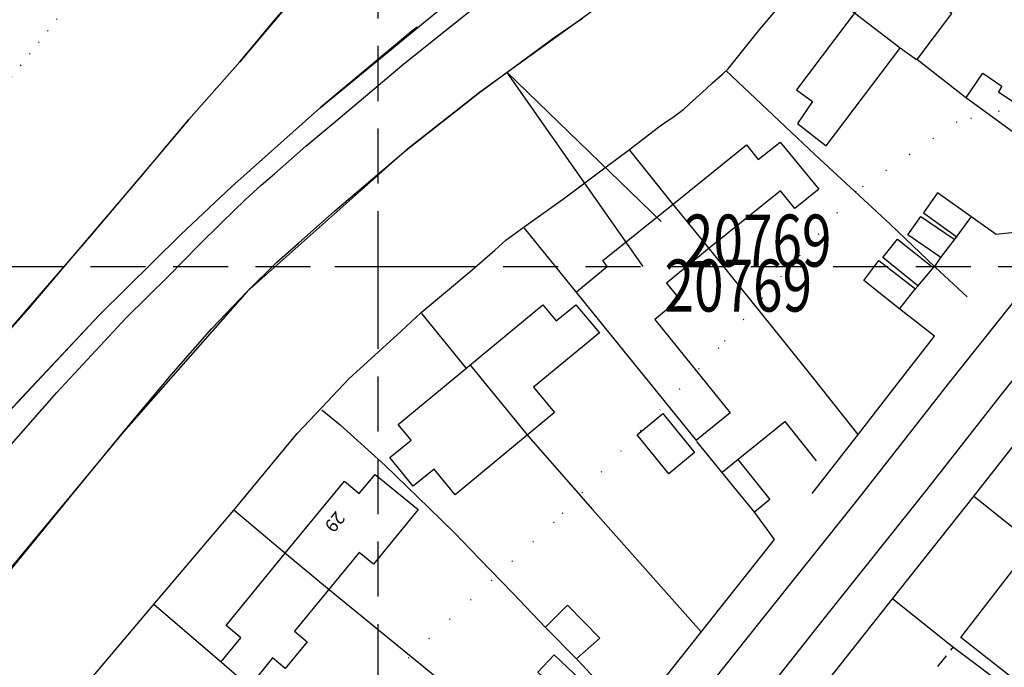
# Model space of a CAD drawing. Extents: x 402771 to 405893, y 242969 to 244802.
# Drawn here: x 403859 to 403972, y 243354 to 243428 of the extents above; entities that cross this region are included whole.
import ezdxf

# ---------------------------------------------------------------- set-up
doc = ezdxf.new("R2010")
doc.units = 0
doc.header["$LTSCALE"] = 0.5
doc.header["$MEASUREMENT"] = 0
doc.header["$PDMODE"] = 2
doc.header["$PDSIZE"] = 5
for name, pattern in [('DASHED', [19.05, 12.7, -6.35]), ('DOT', [6.35, 0, -6.35]), ('DOT2', [3.175, 0, -3.175]), ('HIDDEN2', [4.7625, 3.175, -1.5875])]:
    doc.linetypes.add(name, pattern=pattern)
doc.layers.get('0').update_dxf_attribs({"linetype": 'CONTINUOUS'})
for name, color, linetype in [('CONTOURS', 15, 'DOT'), ('GRID', 10, 'DASHED'), ('GRIDPLOT', 4, 'CONTINUOUS'), ('MONS_M', 2, 'CONTINUOUS'), ('MONS_MNO', 4, 'CONTINUOUS'), ('MONS_P', 2, 'CONTINUOUS'), ('MONS_PNO', 4, 'CONTINUOUS'), ('OS_BLDG', 3, 'CONTINUOUS'), ('OS_BLDP', 3, 'HIDDEN2'), ('OS_LINE', 3, 'CONTINUOUS'), ('OS_ROAD', 3, 'CONTINUOUS'), ('OS_TBLD', 7, 'CONTINUOUS'), ('OS_WATR', 5, 'CONTINUOUS'), ('PARISHES', 2, 'DOT2'), ('RIVERS', 12, 'CONTINUOUS')]:
    doc.layers.add(name, color=color, linetype=linetype)
doc.styles.add('ROMANS', font='romans', dxfattribs={"width": 0.75, "height": 5})

# ---------------------------------------------------------------- blocks, each defined once
blk = doc.blocks.new('HWNO')
at = {"style": 'ROMANS', "width": 0.75, "flags": 2}
blk.add_attdef('CODE', (0, 8), '', height=6, dxfattribs=at)
at = {"style": 'ROMANS', "width": 0.75}
blk.add_attdef('SMRNO.', (0, 0), '', height=6, dxfattribs=at)

msp = doc.modelspace()

# ---------------------------------------------------------------- linework, layer by layer
at = {"layer": 'CONTOURS'}
msp.add_lwpolyline([(404033.49, 243472.77), (404026.99, 243459.33), (404025.82, 243445.7), (404027.43, 243435.99), (404028.16, 243427.84), (404026.22, 243424.36), (404011.45, 243423.51), (403987.51, 243422.06), (403966.8, 243416.66), (403955.18, 243408.71), (403939.31, 243390.65), (403920.31, 243370.53), (403900.84, 243352.4), (403882.33, 243337.3), (403863.97, 243306.02), (403861.26, 243290.22)], dxfattribs=at)
at = {"layer": 'GRID', "color": 252}
for points in [[(403900, 243000), (403900, 244600)], [(402800, 243400), (404300, 243400), (404600, 243400)]]:
    msp.add_lwpolyline(points, dxfattribs=at)
at = {"layer": 'GRIDPLOT'}
msp.add_point((403900, 243400), dxfattribs=at)
at = {"layer": 'MONS_M', "color": 252, "linetype": 'Continuous', "flags": 128}
for points in [[(403856.15, 243382), (403867.8, 243394.4), (403877.2, 243403.65), (403883.1, 243409.25), (403893.35, 243418.35), (403906.75, 243429.35), (403916.95, 243437.15), (403925.95, 243443.85), (403935.6, 243451.2), (403947.7, 243461.15), (403956.65, 243469.65)], [(404084.15, 243388.45), (404013.3, 243425.7), (404010.1, 243427.7), (404007.5, 243428.95), (404002.22, 243431.79), (403987.6, 243439.95), (403972.7, 243447.15), (403959.15, 243454.3), (403953.85, 243450.65), (403946.5, 243445.35), (403923.6, 243428.65), (403911.7, 243420.1), (403903.25, 243413.45), (403884.9, 243397.15), (403870.6, 243380.95), (403850.05, 243356.25)]]:
    msp.add_lwpolyline(points, dxfattribs=at)
at = {"layer": 'MONS_MNO', "color": 252}
msp.add_line((403932.65, 243405.22), (403914.89, 243422.39), dxfattribs=at)
at = {"layer": 'MONS_P', "color": 252, "linetype": 'Continuous'}
for points in [[(403856.15, 243382), (403867.8, 243394.4), (403877.2, 243403.65), (403883.1, 243409.25), (403893.35, 243418.35), (403906.75, 243429.35), (403916.95, 243437.15), (403925.95, 243443.85), (403935.6, 243451.2), (403947.7, 243461.15), (403956.65, 243469.65)], [(404084.15, 243388.45), (404013.3, 243425.7), (404010.1, 243427.7), (404007.5, 243428.95), (404002.22, 243431.79), (403987.6, 243439.95), (403972.7, 243447.15), (403959.15, 243454.3), (403953.85, 243450.65), (403946.5, 243445.35), (403923.6, 243428.65), (403911.7, 243420.1), (403903.25, 243413.45), (403884.9, 243397.15), (403870.6, 243380.95), (403850.05, 243356.25)]]:
    msp.add_lwpolyline(points, dxfattribs=at)
at = {"layer": 'MONS_PNO', "color": 252}
msp.add_line((403930.59, 243400), (403914.89, 243422.39), dxfattribs=at)
at = {"layer": 'OS_BLDG', "color": 252}
for points in [[(403962.2, 243423.9), (403966.2, 243429.2), (403964.4, 243430.6), (403966.55, 243433.45), (403967.65, 243432.6), (403968.85, 243434.2), (403967.7, 243435), (403968.6, 243436.2), (403965.25, 243438.7), (403963.45, 243436.4), (403961.45, 243437.85), (403948.3, 243420.4), (403950.15, 243419.05), (403948.4, 243416.5), (403951.7, 243413.95), (403960.2, 243425.15)], [(403960.25, 243425.25), (403962.15, 243423.9)], [(403922.9, 243397.1), (403926.45, 243400), (403925.95, 243400.7), (403934.1, 243407.25), (403942.5, 243414.05), (403943.85, 243412.35), (403946.4, 243414.35), (403950.85, 243408.95), (403948.1, 243406.7), (403946.45, 243408.75), (403938.2, 243402.15), (403933.3, 243398.1), (403934.8, 243396.25), (403931.95, 243393.9), (403940.65, 243383.15), (403936.75, 243380)], [(403922.95, 243396.95), (403936.75, 243379.9)], [(403902.3, 243381.8), (403919, 243395.6), (403920.55, 243393.75), (403922.8, 243395.6), (403925.55, 243392.35), (403917.95, 243386.1), (403920.35, 243383.2), (403908.9, 243373.7), (403906.45, 243376.65), (403904.05, 243374.7), (403901.35, 243378), (403903.8, 243380), (403902.3, 243381.8)], [(403881.85, 243354.4), (403884.15, 243357.2), (403882.45, 243358.6), (403889.25, 243366.95), (403896.1, 243375.25), (403897.8, 243373.85), (403899.65, 243376.05), (403904.6, 243372), (403899.45, 243365.7), (403897.8, 243367.05), (403890.35, 243357.95), (403891.8, 243356.75), (403889.25, 243353.65), (403887.8, 243354.9), (403885.15, 243351.6)], [(403967.25, 243357.25), (403974.45, 243366.55), (403980.2, 243362.1), (403975.9, 243356.45), (403977.8, 243354.9), (403974.8, 243351.3), (403967.25, 243357.25)], [(403966.3, 243356.2), (403973.4, 243350.85)], [(403881.9, 243354.4), (403885.15, 243351.6)]]:
    msp.add_lwpolyline(points, dxfattribs=at)
at = {"layer": 'OS_BLDP', "color": 252}
msp.add_lwpolyline([(403964.6, 243353.9), (403966.4, 243356.15)], dxfattribs=at)
at = {"layer": 'OS_LINE', "color": 252}
for points in [[(403949.35, 243433.65), (403955, 243429.25), (403960.25, 243425.25)], [(403864, 243349.1), (403874.05, 243360.95), (403883.35, 243371.9), (403890.65, 243380.75), (403893.5, 243383.75), (403896.6, 243387.05), (403902.65, 243392.55), (403904.95, 243394.7), (403910.6, 243399.4), (403913.45, 243401.9), (403914.75, 243403.05), (403916.85, 243404.6), (403921.55, 243407.95), (403926.15, 243411.4), (403929, 243413.5), (403932.7, 243416.35), (403934.05, 243417.25), (403935.3, 243418.15), (403936.35, 243419.15), (403937.35, 243420.05), (403938.55, 243421.15), (403939.75, 243422.2), (403940.4, 243422.8), (403943.95, 243427.25), (403947.1, 243431)], [(403904.5, 243427.6), (403903.9, 243427.15), (403893.35, 243418.35), (403883.1, 243409.25), (403877.2, 243403.65), (403867.8, 243394.4), (403858.8, 243384.85), (403856.15, 243382), (403847.9, 243372.5), (403839.95, 243362.8), (403831.85, 243353.15), (403831.6, 243352.8)], [(403962.15, 243423.95), (403967.8, 243419.55), (403978.3, 243411.9)], [(403940.15, 243422.6), (403950.4, 243412.95), (403959.1, 243404.9), (403964.3, 243399.95), (403968, 243396.5)], [(403967.9, 243419.55), (403969.8, 243422.3), (403972, 243420.8), (403971.6, 243420.15), (403979.95, 243414.55)], [(404000, 243418.55), (403999.3, 243417.5), (403993.05, 243407.3), (403986.8, 243397.6), (403984.4, 243393.7), (403983.7, 243392.7), (403982.25, 243390.75), (403977.05, 243384.15), (403968.65, 243373.4), (403959.35, 243361.7), (403950.35, 243350.35), (403942.5, 243340.5), (403934.5, 243330.5), (403926.5, 243320.3), (403918.55, 243310.35), (403909.25, 243298.5), (403906.55, 243295.15), (403905.25, 243293.65)], [(403929, 243413.45), (403933.95, 243407.3), (403938.2, 243402.05), (403946.65, 243391.6), (403950.2, 243387.15), (403955.35, 243380.65)], [(403973.45, 243403.95), (403971.35, 243403.7), (403964.55, 243408.5), (403962.95, 243406.2), (403966.8, 243403.45), (403966.85, 243403.45)], [(403960.25, 243395.2), (403961.95, 243397.35), (403962.3, 243397.75), (403964.15, 243399.95), (403964.25, 243400), (403964.95, 243401.05), (403966.7, 243403.35), (403968.4, 243405.65)], [(403964.95, 243401.05), (403961.15, 243403.65), (403962.65, 243405.8), (403966.5, 243403.15)], [(403916.85, 243404.45), (403922.95, 243396.95)], [(403962.3, 243397.8), (403958.25, 243401.05), (403959.95, 243403.15), (403963.9, 243400)], [(403950.1, 243373.85), (403955.45, 243380.7), (403960.3, 243386.95), (403964.2, 243392), (403960.2, 243395.1), (403956.05, 243398.4), (403957.8, 243400.7), (403962.05, 243397.4)], [(403905, 243394.6), (403910.2, 243388.2)], [(403910.65, 243388.6), (403917.35, 243380.4), (403924.75, 243372), (403931.45, 243364.45), (403937.3, 243357.9)], [(403893.5, 243383.5), (403895.6, 243381.75), (403900.8, 243377.05), (403905.85, 243372.2), (403908.8, 243369.3), (403911.7, 243366.3), (403915.55, 243362.35), (403919.3, 243358.4), (403923, 243354.65), (403926.6, 243350.8), (403929.35, 243347.95)], [(403936.5, 243378.55), (403933.55, 243376.1), (403929.9, 243380.6), (403932.85, 243383.05), (403936.5, 243378.55)], [(403939.7, 243376.3), (403941.55, 243377.8), (403946.95, 243382.15), (403950.55, 243377.6)], [(403936.75, 243379.85), (403939.65, 243376.3), (403943.45, 243371.65), (403945.7, 243368.55), (403937.2, 243357.8), (403929.45, 243348), (403922.75, 243339.55), (403916.65, 243332.05), (403913.7, 243334.4), (403910.15, 243330.1)], [(403941.5, 243377.75), (403945.2, 243373.15), (403943.45, 243371.7)], [(403968.75, 243373.55), (403976.6, 243367.25)], [(403883.35, 243371.95), (403889.2, 243367.05), (403894.4, 243362.75), (403909.45, 243350.45), (403922.7, 243339.7)], [(403874.15, 243361.05), (403881.9, 243354.4)], [(403959.4, 243361.7), (403966.3, 243356.2)], [(403919.35, 243358.45), (403921.85, 243360.95), (403925.6, 243357.15), (403922.95, 243354.8)], [(403920.3, 243355.25), (403926.5, 243349.35), (403924.65, 243347.4), (403918.45, 243353.25), (403920.3, 243355.25)]]:
    msp.add_lwpolyline(points, dxfattribs=at)
at = {"layer": 'OS_ROAD', "color": 252}
for points in [[(403855.15, 243376.7), (403862.9, 243385.5), (403870.9, 243394.1), (403875.8, 243398.9), (403879.25, 243402.45), (403881.95, 243405.1), (403884.65, 243407.7), (403886.5, 243409.4), (403888.05, 243410.7), (403891.65, 243413.9), (403894.2, 243416), (403894.9, 243416.6), (403899.05, 243420.1), (403902.95, 243423.4), (403913.65, 243431.95), (403919.9, 243436.65), (403932, 243445.75), (403937.85, 243450.05), (403943.55, 243454.55), (403947.2, 243457.6), (403952.75, 243462.65), (403958.1, 243467.9), (403962.3, 243472.4)], [(403853.6, 243360.2), (403864.2, 243373.1), (403870.6, 243380.95), (403876.15, 243387.55), (403880.8, 243392.85), (403884.9, 243397.15), (403888.3, 243400.5), (403890.8, 243402.7), (403895, 243406.45), (403903.25, 243413.45), (403911.7, 243420.1), (403920.45, 243426.5), (403923.6, 243428.65)], [(404000, 243427.25), (403999.7, 243426.8), (403998.35, 243424.4), (403990.95, 243412.6), (403984.55, 243402.4), (403982, 243398), (403980.7, 243396.3), (403971.9, 243385.25), (403963.3, 243374.25), (403951.5, 243359.45), (403938.2, 243342.65), (403926.35, 243327.9), (403915.8, 243314.65), (403906.1, 243302.4), (403901.7, 243296.95), (403900.6, 243295.25), (403899.55, 243293.5)], [(403976.75, 243400.25), (403965.75, 243386.45), (403955.35, 243373.2), (403943.9, 243358.85), (403932.55, 243344.6), (403917.05, 243324.9), (403904.2, 243308.85), (403897.95, 243301.05), (403896.55, 243299.15), (403895.25, 243297.15), (403894.15, 243295.1), (403893.1, 243293)]]:
    msp.add_lwpolyline(points, dxfattribs=at)
at = {"layer": 'OS_WATR', "color": 252}
msp.add_lwpolyline([(403825.3, 243354.7), (403824.9, 243354.9), (403837, 243369.1), (403846.1, 243379.6), (403853.65, 243388.4), (403859.65, 243395.15), (403866.75, 243403.5), (403872.6, 243410.35), (403878.15, 243416.95), (403884.05, 243423.6), (403888.1, 243428.5), (403890.5, 243431.3), (403891.65, 243432.7), (403892.5, 243433.9), (403893.7, 243435.7), (403897.6, 243441.2), (403903, 243448.95), (403907.35, 243455.1), (403909.5, 243458.3), (403910.7, 243460.1), (403911.6, 243461.75), (403912.7, 243463.55), (403918.05, 243473.2)], dxfattribs=at)
at = {"layer": 'PARISHES', "color": 252, "flags": 128}
msp.add_lwpolyline([(403595.51, 243201.83), (403682.2, 243240.07), (403742.7, 243282.78), (403778.28, 243323.1), (403818.61, 243371.69), (403873.17, 243441.7), (403912.31, 243496.24), (403943.13, 243562.61), (403981.08, 243642.07), (404022.67, 243710.89), (404063.01, 243736.94), (404089.06, 243757.1), (404117.56, 243791.47), (404157.9, 243855.53), (404178.07, 243899.43), (404186.33, 243939.75), (404200.55, 243957.54), (404227.86, 243976.51), (404265.81, 244003.75), (404314.48, 244044.07), (404353.56, 244089.16), (404377.3, 244116.39), (404412.88, 244155.53), (404455.59, 244189.91), (404481.71, 244221.97), (404495.93, 244248.01), (404500.69, 244269.37), (404500.69, 244293.1), (404503.07, 244339.31), (404500.69, 244374.94), (404505.32, 244414.87), (404514.84, 244444.55), (404535.01, 244465.84), (404553.99, 244489.57), (404578.85, 244502.6), (404600, 244510)], dxfattribs=at)
at = {"layer": 'RIVERS', "color": 252}
msp.add_lwpolyline([(403918.05, 243473.2), (403910.7, 243460.1), (403897.6, 243441.2), (403890.5, 243431.3), (403884.05, 243423.6), (403878.15, 243416.95), (403866.75, 243403.5), (403853.65, 243388.4)], dxfattribs=at)

# ---------------------------------------------------------------- block references
at = {"layer": 'MONS_MNO', "color": 252}
ref = msp.add_blockref('HWNO', (403935.29, 243400), dxfattribs=at)
ref.add_attrib('SMRNO.', '20769', (403935.29, 243400), dxfattribs={"layer": '0', "height": 6, "style": 'ROMANS', "width": 0.75})
at = {"layer": 'MONS_PNO', "color": 252}
ref = msp.add_blockref('HWNO', (403933.05, 243394.82), dxfattribs=at)
ref.add_attrib('SMRNO.', '20769', (403933.05, 243394.82), dxfattribs={"layer": '0', "height": 6, "style": 'ROMANS', "width": 0.75})

# ---------------------------------------------------------------- texts
at = {"layer": 'OS_TBLD', "color": 252}
msp.add_text('29', height=1.5, rotation=230.6, dxfattribs=at).set_placement((403895.15, 243371.91))

doc.saveas('drawing.dxf')
